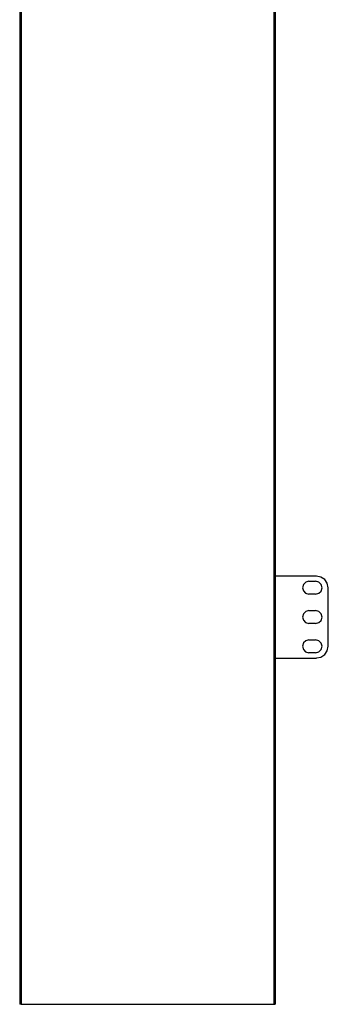
# Model space of a CAD drawing. Extents: x 74 to 114, y -35 to 79.
# Drawn here: x 74 to 81, y -35 to -14 of the extents above; entities that cross this region are included whole.
import ezdxf

# ---------------------------------------------------------------- set-up
doc = ezdxf.new("R2010")
doc.units = 0
doc.header["$MEASUREMENT"] = 0
doc.layers.add('3', color=3, linetype='CONTINUOUS')

msp = doc.modelspace()

# ---------------------------------------------------------------- linework, layer by layer
at = {"layer": '3'}
for p, q in [((74.298, 6.27), (74.298, -35.23)), ((74.33, 6.27), (74.33, -35.23)), ((79.719, 6.27), (79.719, -35.23)), ((79.747, 6.27), (79.747, -35.23)), ((79.747, -26.104), (80.625, -26.104)), ((80.463, -26.214), (80.605, -26.214)), ((80.719, -26.128), (80.625, -26.108)), ((80.802, -26.179), (80.719, -26.128)), ((80.853, -26.261), (80.802, -26.179)), ((80.345, -26.285), (80.326, -26.356)), ((80.326, -26.356), (80.345, -26.423)), ((80.397, -26.238), (80.345, -26.285)), ((80.345, -26.423), (80.393, -26.474)), ((80.463, -26.218), (80.397, -26.238)), ((80.676, -26.238), (80.605, -26.218)), ((80.672, -26.474), (80.723, -26.427)), ((80.723, -26.289), (80.676, -26.238)), ((80.743, -26.356), (80.723, -26.289)), ((80.723, -26.427), (80.743, -26.356)), ((80.873, -26.356), (80.853, -26.261)), ((80.877, -27.604), (80.877, -26.356)), ((80.393, -26.474), (80.463, -26.494)), ((80.605, -26.494), (80.463, -26.494)), ((80.605, -26.494), (80.672, -26.474)), ((80.463, -26.844), (80.397, -26.864)), ((80.463, -26.84), (80.605, -26.84)), ((80.676, -26.864), (80.605, -26.844)), ((80.345, -26.911), (80.326, -26.982)), ((80.326, -26.982), (80.345, -27.049)), ((80.397, -26.864), (80.345, -26.911)), ((80.345, -27.049), (80.393, -27.1)), ((80.672, -27.1), (80.723, -27.053)), ((80.723, -26.915), (80.676, -26.864)), ((80.743, -26.982), (80.723, -26.915)), ((80.723, -27.053), (80.743, -26.982)), ((80.393, -27.1), (80.463, -27.12)), ((80.605, -27.12), (80.463, -27.12)), ((80.605, -27.12), (80.672, -27.1)), ((80.463, -27.466), (80.397, -27.486)), ((80.463, -27.466), (80.605, -27.466)), ((80.676, -27.486), (80.605, -27.466)), ((80.345, -27.533), (80.326, -27.604)), ((80.326, -27.604), (80.345, -27.671)), ((80.397, -27.486), (80.345, -27.533)), ((80.345, -27.671), (80.393, -27.722)), ((80.672, -27.722), (80.723, -27.675)), ((80.723, -27.537), (80.676, -27.486)), ((80.743, -27.604), (80.723, -27.537)), ((80.723, -27.675), (80.743, -27.604)), ((80.853, -27.698), (80.873, -27.604)), ((79.747, -27.856), (80.625, -27.856)), ((80.393, -27.722), (80.463, -27.742)), ((80.605, -27.746), (80.463, -27.746)), ((80.605, -27.742), (80.672, -27.722)), ((80.625, -27.852), (80.719, -27.832)), ((80.719, -27.832), (80.802, -27.781)), ((80.802, -27.781), (80.853, -27.698)), ((74.306, -35.23), (74.298, -35.23)), ((74.33, -35.23), (74.306, -35.23)), ((74.33, -35.23), (79.719, -35.23)), ((79.719, -35.23), (79.739, -35.23)), ((79.739, -35.23), (79.747, -35.23))]:
    msp.add_line(p, q, dxfattribs=at)

doc.saveas('drawing.dxf')
